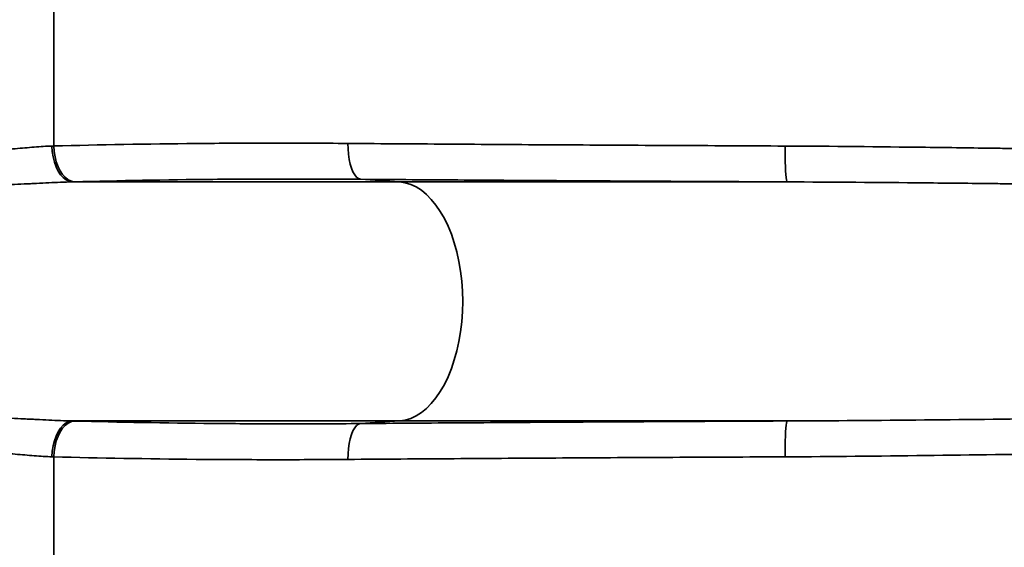
# Model space of a CAD drawing. Units: millimetres. Extents: x 0 to 14703, y -3 to 10395.
# Drawn here: x 4234 to 4646, y 6870 to 7090 of the extents above; entities that cross this region are included whole.
import ezdxf

# ---------------------------------------------------------------- set-up
doc = ezdxf.new("R2010")
doc.units = ezdxf.units.MM
doc.header["$LTSCALE"] = 149
doc.layers.add('Mitat', color=1, linetype='Continuous')

msp = doc.modelspace()

# ---------------------------------------------------------------- hatches: boundary and pattern name
at = {"layer": 'Mitat'}
h = msp.add_hatch(dxfattribs=at)
h.set_pattern_fill('AR-CONC', color=256, scale=0.5, style=0)
edge = h.paths.add_edge_path()
edge.add_line((1740.81, 8046.23), (1755.5, 8014.73))
edge.add_line((1755.5, 8014.73), (2235.36, 8007.53))
edge.add_line((2235.36, 8007.53), (2235.36, 8022.39))
edge.add_arc((2241.25, 8022.39), 5.9, 92.9899, 180, ccw=False)
edge.add_line((2240.95, 8028.28), (2282.28, 8030.44))
edge.add_line((2282.28, 8030.44), (2290.7, 8030.5))
edge.add_line((2290.7, 8030.5), (2290.7, 8015.2))
edge.add_line((2290.7, 8015.2), (2473.01, 8015.2))
edge.add_line((2473.01, 8015.2), (2473.01, 8030.5))
edge.add_line((2473.01, 8030.5), (2481.44, 8030.44))
edge.add_line((2481.44, 8030.44), (2522.77, 8028.28))
edge.add_arc((2522.46, 8022.39), 5.9, 0, 87.0101, ccw=False)
edge.add_line((2528.36, 8022.39), (2528.36, 8007.48))
edge.add_line((2528.36, 8007.48), (2537.58, 8007.62))
edge.add_line((2537.58, 8007.62), (3107.58, 8008.12))
edge.add_line((3107.58, 8008.12), (3221.47, 8046.23))
edge.add_line((3221.47, 8046.23), (1740.81, 8046.23))
edge = h.paths.add_edge_path()
edge.add_line((3281, 7816.28), (3502.58, 7816.28))
edge.add_line((3502.58, 7816.28), (3437.7, 7870.92))
edge.add_line((3437.7, 7870.92), (3364.71, 7870.85))
edge.add_arc((3364.74, 7848.85), 22, 90.0737, 125.2568)
edge.add_line((3352.04, 7866.82), (3281, 7816.28))
h.paths.add_polyline_path([(3799.14, 8046.23), (3813.25, 8032.13), (4029.57, 8032.32), (4029.57, 8046.23)])
edge = h.paths.add_edge_path()
edge.add_line((6344.52, 8046.23), (6309.61, 7971.36))
edge.add_line((6309.61, 7971.36), (5807.6, 7978.89))
edge.add_line((5807.6, 7978.89), (5807.6, 7993.75))
edge.add_arc((5801.7, 7993.75), 5.9, 0, 87.0101)
edge.add_line((5802.01, 7999.64), (5760.68, 8001.79))
edge.add_line((5760.68, 8001.79), (5752.26, 8001.86))
edge.add_line((5752.26, 8001.86), (5752.26, 7986.56))
edge.add_line((5752.26, 7986.56), (5569.94, 7986.56))
edge.add_line((5569.94, 7986.56), (5569.94, 8001.86))
edge.add_line((5569.94, 8001.86), (5561.52, 8001.79))
edge.add_line((5561.52, 8001.79), (5520.19, 7999.64))
edge.add_arc((5520.49, 7993.75), 5.9, 92.9899, 180)
edge.add_line((5514.6, 7993.75), (5514.6, 7978.6))
edge.add_line((5514.6, 7978.6), (5500.68, 7983.92))
edge.add_line((5500.68, 7983.92), (5203.9, 7978.47))
edge.add_line((5203.9, 7978.47), (5154.57, 7980.78))
edge.add_line((5154.57, 7980.78), (5154.57, 8009.55))
edge.add_line((5154.57, 8009.55), (5159.57, 8009.55))
edge.add_line((5159.57, 8009.55), (5159.57, 8017.55))
edge.add_line((5159.57, 8017.55), (5154.57, 8017.55))
edge.add_line((5154.57, 8017.55), (5154.57, 8046.23))
edge.add_line((5154.57, 8046.23), (6344.52, 8046.23))
edge = h.paths.add_edge_path()
edge.add_line((5863.81, 7015.32), (5187.07, 7035.15))
edge.add_line((5187.07, 7035.15), (5187.07, 7104.68))
edge.add_arc((5172.07, 7104.68), 15, 0, 74.8386)
edge.add_arc((5189.07, 7167.41), 50, 105.1614, 254.8386, ccw=False)
edge.add_arc((5172.07, 7230.15), 15, 285.1614, 360)
edge.add_line((5187.07, 7230.15), (5187.07, 7299.68))
edge.add_arc((5172.07, 7299.68), 15, 0, 74.8386)
edge.add_arc((5189.07, 7362.41), 50, 105.1614, 254.8386, ccw=False)
edge.add_arc((5172.07, 7425.15), 15, 285.1614, 360)
edge.add_line((5187.07, 7425.15), (5187.07, 7494.68))
edge.add_arc((5172.07, 7494.68), 15, 0, 74.8386)
edge.add_arc((5189.07, 7557.41), 50, 105.1614, 254.8386, ccw=False)
edge.add_arc((5172.07, 7620.15), 15, 285.1614, 360)
edge.add_line((5187.07, 7620.15), (5194.2, 7651.02))
edge.add_line((5194.2, 7651.02), (5192.07, 7663.46))
edge.add_line((5192.07, 7663.46), (5202.1, 7663.47))
edge.add_line((5202.1, 7663.47), (5202.11, 7655.41))
edge.add_line((5202.11, 7655.41), (5228.11, 7655.48))
edge.add_line((5228.11, 7655.48), (5228.1, 7660.69))
edge.add_line((5228.1, 7660.69), (5298.1, 7660.99))
edge.add_line((5298.1, 7660.99), (5316.49, 7663.57))
edge.add_line((5316.49, 7663.57), (5514.6, 7663.57))
edge.add_line((5514.6, 7663.57), (5514.6, 7648.97))
edge.add_arc((5520.49, 7648.97), 5.9, 180, 267.0101)
edge.add_line((5520.19, 7643.08), (5569.94, 7640.86))
edge.add_line((5569.94, 7640.86), (5569.94, 7656.16))
edge.add_line((5569.94, 7656.16), (5752.26, 7656.16))
edge.add_line((5752.26, 7656.16), (5752.26, 7640.86))
edge.add_line((5752.26, 7640.86), (5802.01, 7643.08))
edge.add_line((5802.01, 7643.08), (5807.6, 7643.08))
edge.add_line((5807.6, 7643.08), (5807.6, 7663.86))
edge.add_line((5807.6, 7663.86), (6163.73, 7658.52))
edge.add_line((6163.73, 7658.52), (5863.81, 7015.32))
edge = h.paths.add_edge_path()
edge.add_arc((4854.05, 6855.62), 348.21, 269.9635, 277.4997)
edge.add_arc((4855.22, 6838.7), 331.28, 277.6808, 342.7676)
edge.add_arc((4850.66, 6839.61), 335.91, 342.8506, 359.6253)
edge.add_line((5186.56, 6837.41), (5187.07, 6909.68))
edge.add_arc((5172.07, 6909.68), 15, 0, 74.8386)
edge.add_arc((5189.07, 6972.41), 50, 105.1614, 254.8386, ccw=False)
edge.add_arc((5172.07, 7035.15), 15, 285.1614, 360)
edge.add_line((5187.07, 7035.15), (5863.81, 7015.32))
edge.add_line((5863.81, 7015.32), (5626.96, 6507.41))
edge.add_line((5626.96, 6507.41), (4853.83, 6507.41))
edge = h.paths.add_edge_path()
edge.add_line((2802.24, 7674.91), (2779.24, 7674.91))
edge.add_line((2779.24, 7674.91), (2779.24, 7680.41))
edge.add_line((2779.24, 7680.41), (2777.24, 7680.41))
edge.add_line((2777.24, 7680.41), (2777.24, 7692.83))
edge.add_line((2777.24, 7692.83), (2669.43, 7692.74))
edge.add_arc((2627.45, 7773.7), 91.2, 242.6926, 297.4074, ccw=False)
edge.add_line((2585.61, 7692.66), (2537.86, 7692.62))
edge.add_line((2537.86, 7692.62), (2528.36, 7692.75))
edge.add_line((2528.36, 7692.75), (2528.36, 7677.61))
edge.add_line((2528.36, 7677.61), (2527.58, 7669.85))
edge.add_line((2527.58, 7669.85), (2522.77, 7671.72))
edge.add_line((2522.77, 7671.72), (2480.23, 7669.5))
edge.add_line((2480.23, 7669.5), (2473.01, 7669.5))
edge.add_line((2473.01, 7669.5), (2473.01, 7684.8))
edge.add_line((2473.01, 7684.8), (2290.7, 7684.8))
edge.add_line((2290.7, 7684.8), (2290.7, 7669.5))
edge.add_line((2290.7, 7669.5), (2283.48, 7669.5))
edge.add_line((2283.48, 7669.5), (2240.95, 7671.72))
edge.add_line((2240.95, 7671.72), (2235.36, 7671.72))
edge.add_line((2235.36, 7671.72), (2235.36, 7692.5))
edge.add_line((2235.36, 7692.5), (1903.43, 7697.48))
edge.add_line((1903.43, 7697.48), (2458.37, 6507.41))
edge.add_line((2458.37, 6507.41), (2802.24, 7674.91))
edge = h.paths.add_edge_path()
edge.add_line((2802.24, 7674.91), (2458.37, 6507.41))
edge.add_line((2458.37, 6507.41), (3226.95, 6507.43))
edge.add_arc((3229.99, 6838.59), 331.17, 256.0889, 269.4751, ccw=False)
edge.add_arc((3228.41, 6837.64), 329.87, 183.215, 256.3153, ccw=False)
edge.add_line((2899.06, 6819.14), (2897.07, 6859.41))
edge.add_line((2897.07, 6859.41), (2897.07, 6909.68))
edge.add_arc((2912.07, 6909.68), 15, 105.1614, 180, ccw=False)
edge.add_arc((2895.07, 6972.41), 50, 285.1614, 434.8386)
edge.add_arc((2912.07, 7035.15), 15, 180, 254.8386, ccw=False)
edge.add_line((2897.07, 7035.15), (2897.07, 7104.68))
edge.add_arc((2912.07, 7104.68), 15, 105.1614, 180, ccw=False)
edge.add_arc((2895.07, 7167.41), 50, 285.1614, 434.8386)
edge.add_arc((2912.07, 7230.15), 15, 180, 254.8386, ccw=False)
edge.add_line((2897.07, 7230.15), (2897.07, 7299.68))
edge.add_arc((2912.07, 7299.68), 15, 105.1614, 180, ccw=False)
edge.add_arc((2895.07, 7362.41), 50, 285.1614, 434.7798)
edge.add_arc((2912.12, 7425.14), 15, 178.9436, 254.824, ccw=False)
edge.add_arc((3227.07, 7419.34), 330, 149.2704, 178.9461, ccw=False)
edge.add_arc((2934.98, 7592.98), 9.8, 329.2829, 375.7659)
edge.add_line((2944.41, 7595.64), (2943.09, 7600.7))
edge.add_arc((2952.75, 7603.29), 10, 154.1082, 195, ccw=False)
edge.add_line((2943.75, 7607.65), (2928.99, 7622.41))
edge.add_line((2928.99, 7622.41), (2932.88, 7626.3))
edge.add_line((2932.88, 7626.3), (2889.04, 7670.14))
edge.add_line((2889.04, 7670.14), (2890.46, 7678.63))
edge.add_line((2890.46, 7678.63), (2880.72, 7685.13))
edge.add_line((2880.72, 7685.13), (2869.24, 7687.41))
edge.add_line((2869.24, 7687.41), (2864.24, 7680.41))
edge.add_line((2864.24, 7680.41), (2802.24, 7680.41))
edge.add_line((2802.24, 7680.41), (2802.24, 7674.91))

# ---------------------------------------------------------------- linework, layer by layer
at = {"color": 7, "linetype": 'Continuous', "lineweight": 35}
for p, q in [((4248.56, 7037.4), (4248.56, 7102.43)), ((4393.09, 7022.38), (4256.21, 7022.38)), ((4393.09, 7022.38), (4376.73, 7023.47)), ((4393.09, 7022.38), (4555.03, 7022.38)), ((4393.09, 6922.45), (4256.21, 6922.45)), ((4376.73, 6921.35), (4393.09, 6922.45)), ((4393.09, 6922.45), (4555.03, 6922.45)), ((4248.56, 6838.52), (4248.56, 6907.43))]:
    msp.add_line(p, q, dxfattribs=at)
at = {"color": 7, "linetype": 'Continuous', "lineweight": 35, "flags": 128}
for points in [[(4256.21, 7022.38), (4254.91, 7022.63), (4253.65, 7023.22), (4252.45, 7024.16), (4251.33, 7025.4), (4250.34, 7026.93), (4249.48, 7028.7), (4248.78, 7030.68), (4248.25, 7032.82), (4247.92, 7035.07), (4247.78, 7037.37)], [(4257.22, 7022.41), (4255.89, 7022.65), (4254.59, 7023.25), (4253.36, 7024.18), (4252.21, 7025.42), (4251.19, 7026.95), (4250.3, 7028.73), (4249.58, 7030.71), (4249.05, 7032.85), (4248.7, 7035.09), (4248.56, 7037.4)], [(4376.73, 7023.47), (4375.88, 7023.73), (4375.06, 7024.34), (4374.29, 7025.27), (4373.58, 7026.52), (4372.96, 7028.05), (4372.42, 7029.82), (4372, 7031.8), (4371.7, 7033.93), (4371.52, 7036.17), (4371.47, 7038.46)], [(4555.03, 7022.38), (4554.89, 7022.64), (4554.75, 7023.25), (4554.62, 7024.18), (4554.5, 7025.43), (4554.4, 7026.96), (4554.31, 7028.73), (4554.25, 7030.71), (4554.2, 7032.84), (4554.18, 7035.08), (4554.18, 7037.37)], [(4393.09, 6922.45), (4395.41, 6922.78), (4397.71, 6923.48), (4399.97, 6924.53), (4402.17, 6925.93), (4404.29, 6927.67), (4406.33, 6929.73), (4408.27, 6932.11), (4410.08, 6934.77), (4411.77, 6937.71), (4413.31, 6940.9), (4414.7, 6944.32), (4415.93, 6947.94), (4416.98, 6951.74), (4417.85, 6955.69), (4418.54, 6959.77), (4419.03, 6963.93), (4419.33, 6968.16), (4419.43, 6972.41), (4419.33, 6976.67), (4419.03, 6980.9), (4418.54, 6985.06), (4417.85, 6989.13), (4416.98, 6993.08), (4415.93, 6996.89), (4414.7, 7000.51), (4413.31, 7003.93), (4411.77, 7007.12), (4410.08, 7010.06), (4408.27, 7012.72), (4406.33, 7015.09), (4404.29, 7017.16), (4402.17, 7018.89), (4399.97, 7020.29), (4397.71, 7021.35), (4395.41, 7022.04), (4393.09, 7022.38)], [(4256.21, 6922.45), (4254.91, 6922.2), (4253.65, 6921.6), (4252.45, 6920.67), (4251.33, 6919.43), (4250.34, 6917.9), (4249.48, 6916.13), (4248.78, 6914.14), (4248.25, 6912.01), (4247.92, 6909.76), (4247.78, 6907.46)], [(4257.22, 6922.42), (4255.89, 6922.18), (4254.59, 6921.58), (4253.36, 6920.65), (4252.21, 6919.4), (4251.19, 6917.88), (4250.3, 6916.1), (4249.58, 6914.12), (4249.05, 6911.98), (4248.7, 6909.73), (4248.56, 6907.43)], [(4555.03, 6922.45), (4554.89, 6922.19), (4554.75, 6921.58), (4554.62, 6920.65), (4554.5, 6919.4), (4554.4, 6917.87), (4554.31, 6916.1), (4554.25, 6914.12), (4554.2, 6911.99), (4554.18, 6909.75), (4554.18, 6907.46)], [(4376.73, 6921.35), (4375.88, 6921.1), (4375.06, 6920.49), (4374.29, 6919.55), (4373.58, 6918.31), (4372.96, 6916.78), (4372.42, 6915.01), (4372, 6913.03), (4371.7, 6910.9), (4371.52, 6908.66), (4371.47, 6906.36)]]:
    msp.add_lwpolyline(points, dxfattribs=at)
at = {"color": 7, "linetype": 'Continuous', "lineweight": 35}
for points, knots in [([(4247.78, 7037.37), (4245.41, 7037.29), (4242.94, 7037.13), (4239.09, 7036.82), (4237.78, 7036.71), (4235.12, 7036.48), (4233.76, 7036.36), (4229.62, 7036.01), (4226.83, 7035.79), (4221.22, 7035.43), (4218.39, 7035.29), (4215.53, 7035.22)], [0, 0, 0, 0, 0.25, 0.25, 0.375, 0.375, 0.5, 0.5, 0.75, 0.75, 1, 1, 1, 1]), ([(4371.47, 7038.46), (4360.56, 7038.55), (4349.83, 7038.58), (4328.69, 7038.57), (4318.28, 7038.52), (4287.56, 7038.24), (4267.73, 7037.88), (4248.56, 7037.4)], [0, 0, 0, 0, 0.25, 0.25, 0.5, 0.5, 1, 1, 1, 1]), ([(4554.18, 7037.37), (4538.41, 7037.44), (4522.77, 7037.52), (4491.78, 7037.68), (4461.06, 7037.85), (4430.87, 7038.04), (4400.96, 7038.25), (4386.14, 7038.35), (4371.47, 7038.46)], [0, 0, 0, 0, 0.25, 0.25, 0.5, 0.75, 0.75, 1, 1, 1, 1]), ([(4785.49, 7035.15), (4766.92, 7035.15), (4748.13, 7035.24), (4710.13, 7035.56), (4690.93, 7035.79), (4666.66, 7036.11), (4661.8, 7036.18), (4654.48, 7036.28), (4652.04, 7036.31), (4647.15, 7036.38), (4644.71, 7036.41), (4632.49, 7036.58), (4622.72, 7036.71), (4593.37, 7037.08), (4573.78, 7037.28), (4554.18, 7037.37)], [0, 0, 0, 0, 0.25, 0.25, 0.5, 0.5, 0.5625, 0.5625, 0.59375, 0.59375, 0.625, 0.625, 0.75, 0.75, 1, 1, 1, 1]), ([(4214.87, 7020.72), (4216.65, 7020.75), (4218.43, 7020.79), (4221.98, 7020.89), (4223.75, 7020.95), (4229.06, 7021.15), (4232.59, 7021.32), (4236.98, 7021.55), (4237.86, 7021.59), (4239.6, 7021.68), (4240.46, 7021.73), (4243.04, 7021.86), (4244.74, 7021.95), (4249.76, 7022.19), (4253.03, 7022.32), (4256.21, 7022.38)], [0, 0, 0, 0, 0.125, 0.125, 0.25, 0.25, 0.5, 0.5, 0.5625, 0.5625, 0.625, 0.625, 0.75, 0.75, 1, 1, 1, 1]), ([(4257.22, 7022.41), (4275.85, 7022.89), (4295.12, 7023.25), (4325, 7023.53), (4335.12, 7023.58), (4355.68, 7023.59), (4366.12, 7023.56), (4376.73, 7023.47)], [0, 0, 0, 0, 0.5, 0.5, 0.75, 0.75, 1, 1, 1, 1]), ([(4376.73, 7023.47), (4391.05, 7023.36), (4405.51, 7023.26), (4434.7, 7023.05), (4464.15, 7022.86), (4494.13, 7022.69), (4524.38, 7022.53), (4539.64, 7022.45), (4555.03, 7022.38)], [0, 0, 0, 0, 0.25, 0.25, 0.5, 0.75, 0.75, 1, 1, 1, 1]), ([(4555.03, 7022.38), (4574.21, 7022.31), (4593.39, 7022.15), (4622.16, 7021.87), (4631.76, 7021.77), (4643.75, 7021.64), (4646.14, 7021.61), (4650.94, 7021.56), (4653.34, 7021.53), (4660.53, 7021.46), (4665.3, 7021.41), (4689.13, 7021.16), (4707.97, 7020.98), (4745.25, 7020.74), (4763.68, 7020.67), (4781.89, 7020.67)], [0, 0, 0, 0, 0.25, 0.25, 0.375, 0.375, 0.40625, 0.40625, 0.4375, 0.4375, 0.5, 0.5, 0.75, 0.75, 1, 1, 1, 1]), ([(4256.21, 6922.45), (4253.03, 6922.51), (4249.76, 6922.64), (4244.74, 6922.88), (4243.04, 6922.97), (4240.46, 6923.1), (4239.6, 6923.15), (4237.86, 6923.24), (4236.98, 6923.28), (4232.59, 6923.51), (4229.06, 6923.67), (4221.98, 6923.95), (4218.43, 6924.05), (4214.87, 6924.1)], [0, 0, 0, 0, 0.25, 0.25, 0.375, 0.375, 0.4375, 0.4375, 0.5, 0.5, 0.75, 0.75, 1, 1, 1, 1]), ([(4376.73, 6921.35), (4366.12, 6921.27), (4355.68, 6921.23), (4335.12, 6921.25), (4325, 6921.3), (4295.12, 6921.58), (4275.85, 6921.94), (4257.22, 6922.42)], [0, 0, 0, 0, 0.25, 0.25, 0.5, 0.5, 1, 1, 1, 1]), ([(4555.03, 6922.45), (4539.64, 6922.38), (4524.38, 6922.3), (4494.13, 6922.14), (4464.15, 6921.97), (4434.7, 6921.77), (4405.51, 6921.57), (4391.05, 6921.47), (4376.73, 6921.35)], [0, 0, 0, 0, 0.25, 0.25, 0.5, 0.75, 0.75, 1, 1, 1, 1]), ([(4781.89, 6924.15), (4763.68, 6924.15), (4745.22, 6924.09), (4717.17, 6923.9), (4707.76, 6923.83), (4695.92, 6923.72), (4693.55, 6923.7), (4688.8, 6923.66), (4686.42, 6923.64), (4679.28, 6923.57), (4674.51, 6923.52), (4650.69, 6923.27), (4631.6, 6923.05), (4593.36, 6922.67), (4574.21, 6922.51), (4555.03, 6922.45)], [0, 0, 0, 0, 0.25, 0.25, 0.375, 0.375, 0.40625, 0.40625, 0.4375, 0.4375, 0.5, 0.5, 0.75, 0.75, 1, 1, 1, 1]), ([(4554.18, 6907.46), (4573.78, 6907.54), (4593.34, 6907.75), (4632.36, 6908.24), (4651.82, 6908.52), (4676.09, 6908.84), (4680.94, 6908.91), (4688.21, 6909), (4690.63, 6909.03), (4695.47, 6909.09), (4697.88, 6909.11), (4709.94, 6909.25), (4719.52, 6909.35), (4748.1, 6909.59), (4766.92, 6909.68), (4785.49, 6909.68)], [0, 0, 0, 0, 0.25, 0.25, 0.5, 0.5, 0.5625, 0.5625, 0.59375, 0.59375, 0.625, 0.625, 0.75, 0.75, 1, 1, 1, 1]), ([(4215.53, 6909.61), (4216.96, 6909.57), (4218.39, 6909.52), (4221.22, 6909.39), (4222.63, 6909.31), (4226.84, 6909.04), (4229.62, 6908.82), (4233.77, 6908.46), (4235.12, 6908.35), (4237.79, 6908.12), (4239.09, 6908.01), (4242.94, 6907.7), (4245.41, 6907.53), (4247.78, 6907.46)], [0, 0, 0, 0, 0.125, 0.125, 0.25, 0.25, 0.5, 0.5, 0.625, 0.625, 0.75, 0.75, 1, 1, 1, 1]), ([(4248.56, 6907.43), (4267.73, 6906.95), (4287.56, 6906.59), (4318.28, 6906.31), (4328.69, 6906.26), (4349.83, 6906.24), (4360.56, 6906.28), (4371.47, 6906.36)], [0, 0, 0, 0, 0.5, 0.5, 0.75, 0.75, 1, 1, 1, 1]), ([(4371.47, 6906.36), (4386.14, 6906.48), (4400.96, 6906.58), (4430.87, 6906.78), (4461.06, 6906.98), (4491.78, 6907.15), (4522.77, 6907.31), (4538.41, 6907.39), (4554.18, 6907.46)], [0, 0, 0, 0, 0.25, 0.25, 0.5, 0.75, 0.75, 1, 1, 1, 1])]:
    msp.add_open_spline(points, degree=3, knots=knots, dxfattribs=at)
for points in [[(4248.56, 7037.4), (4248.3, 7037.39), (4248.04, 7037.38), (4247.78, 7037.37)], [(4256.21, 7022.38), (4256.55, 7022.39), (4256.88, 7022.4), (4257.22, 7022.41)], [(4257.22, 6922.42), (4256.88, 6922.43), (4256.55, 6922.44), (4256.21, 6922.45)], [(4247.78, 6907.46), (4248.04, 6907.45), (4248.3, 6907.44), (4248.56, 6907.43)]]:
    msp.add_open_spline(points, degree=3, dxfattribs=at)

doc.saveas('drawing.dxf')
